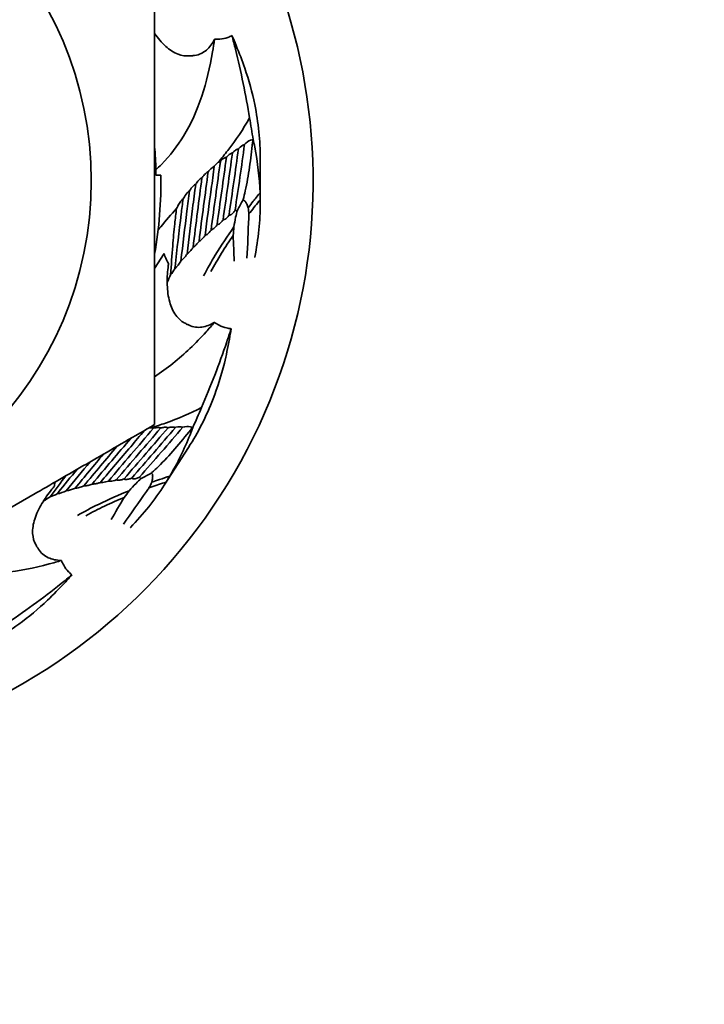
# Model space of a CAD drawing. Units: millimetres. Extents: x -872 to 4205, y 0 to 2970.
# Drawn here: x 989 to 995, y 1874 to 1883 of the extents above; entities that cross this region are included whole.
import ezdxf

# ---------------------------------------------------------------- set-up
doc = ezdxf.new("R2010")
doc.units = ezdxf.units.MM
doc.header["$LTSCALE"] = 5
doc.layers.add('Dimension (ISO)', color=5, linetype='Continuous', lineweight=9, true_color=0x0000ff)
doc.layers.add('Visible (ISO)', color=7, linetype='Continuous', lineweight=35)
doc.styles.add('Note Text (ISO)', font='tahoma.ttf')
doc.dimstyles.new('Default (ISO)', dxfattribs={"dimscale": 5, "dimtxt": 3.5, "dimasz": 3.5, "dimexe": 1.5, "dimexo": 0, "dimgap": 1, "dimtad": 1, "dimrnd": 1e-08, "dimtxsty": 'Note Text (ISO)', "dimcen": 0.09, "dimdle": 10, "dimclrd": 256, "dimclre": 256, "dimclrt": 256, "dimazin": 2, "dimtfac": 1.001486, "dimtmove": 0, "dimatfit": 3, "dimfxl": 1, "dimtolj": 1, "dimlwd": -1, "dimlwe": -1, "dimarcsym": 0})

# ---------------------------------------------------------------- blocks, each defined once
blk = doc.blocks.new('*D51')
at = {"layer": 'Defpoints', "color": 0, "transparency": 16777216}
for p in [(868.704, 2254.5274), (787.9509, 2190.7873), (749.0324, 2148.1451), (868.704, 2137.6752), (868.704, 2098.9038)]:
    blk.add_point(p, dxfattribs=at)
at = {"layer": 'Dimension (ISO)', "transparency": 16777216}
blk.add_arc((868.704, 2137.6752), 96.6538, 100.388111, 164.611889, dxfattribs=at)
for points in [[(851.0118, 2235.6494), (851.5399, 2229.84), (868.704, 2234.329)], [(778.3858, 2162.8066), (772.6445, 2163.839), (772.4179, 2146.0991)]]:
    blk.add_solid(points, dxfattribs=at)

msp = doc.modelspace()

# ---------------------------------------------------------------- linework, layer by layer
at = {"layer": 'Visible (ISO)'}
for p, q in [((990.934, 1882.1269), (990.934, 1881.7027)), ((989.934, 1881.0849), (990.0249, 1881.2263)), ((990.2549, 1879.39), (990.0256, 1879.0331))]:
    msp.add_line(p, q, dxfattribs=at)
msp.add_circle((985.934, 1881.9148), 3.4, dxfattribs=at)
for radius, start, end in [(5.5, 249.13828, 135.02382), (4.06, 350.13751, 0.76886)]:
    msp.add_arc((985.934, 1881.9148), radius, start, end, dxfattribs=at)
msp.add_ellipse((989.933, 1877.844), major_axis=(0.058, 4.1253), ratio=0.290859, start_param=6.280932, end_param=6.320058, dxfattribs=at)
for points in [[(989.934, 1884.2242), (989.934, 1881.9148), (989.934, 1879.6054)], [(989.934, 1879.6054), (987.934, 1878.4507), (985.934, 1877.296)]]:
    msp.add_rational_spline(points, [1, 1.15470053838, 1], degree=2, dxfattribs=at)
for points, knots in [([(989.934, 1883.3108), (989.9648, 1883.2665), (989.999, 1883.225), (990.0739, 1883.1577), (990.1144, 1883.1302), (990.1921, 1883.1003), (990.2291, 1883.0955), (990.262, 1883.0984)], [1.5716266, 1.5716266, 1.5716266, 1.5716266, 1.7420629, 1.7420629, 1.8853154, 1.8853154, 2.0115986, 2.0115986, 2.0115986, 2.0115986]), ([(990.5011, 1883.2573), (990.4955, 1883.2169), (990.4893, 1883.1767), (990.4577, 1882.992), (990.4247, 1882.8505), (990.3355, 1882.5821), (990.2793, 1882.4553), (990.1525, 1882.2481), (990.0813, 1882.1543), (989.9808, 1882.0532), (989.9634, 1882.0365), (989.9456, 1882.0203)], [1.028966, 1.028966, 1.028966, 1.028966, 1.149202, 1.149202, 1.584496, 1.584496, 2.01979, 2.01979, 2.35824, 2.35824, 2.426854, 2.426854, 2.426854, 2.426854]), ([(990.3053, 1883.1021), (990.3077, 1883.1022), (990.31, 1883.1024), (990.3579, 1883.1078), (990.3944, 1883.1275), (990.4556, 1883.1809), (990.4802, 1883.2151), (990.5, 1883.2549), (990.5006, 1883.2561), (990.5011, 1883.2573)], [1.483913, 1.483913, 1.483913, 1.483913, 1.4934595, 1.4934595, 1.6848997, 1.6848997, 1.8763399, 1.8763399, 1.8822368, 1.8822368, 1.8822368, 1.8822368]), ([(990.6658, 1883.2907), (990.6531, 1883.2841), (990.6397, 1883.2782), (990.6035, 1883.2652), (990.5778, 1883.2589), (990.5346, 1883.2554), (990.5177, 1883.2557), (990.5011, 1883.2573)], [1.1809897, 1.1809897, 1.1809897, 1.1809897, 1.2358612, 1.2358612, 1.3216134, 1.3216134, 1.3737728, 1.3737728, 1.3737728, 1.3737728]), ([(990.6658, 1883.2907), (990.6773, 1883.248), (990.6883, 1883.2052), (990.7528, 1882.9467), (990.7973, 1882.7283), (990.8327, 1882.5104)], [1.7762849, 1.7762849, 1.7762849, 1.7762849, 1.9024701, 1.9024701, 2.5357127, 2.5357127, 2.5357127, 2.5357127]), ([(990.262, 1883.0984), (990.2731, 1883.0982), (990.2838, 1883.0988), (990.2978, 1883.1007), (990.3016, 1883.1013), (990.3053, 1883.1021)], [1.51064375, 1.51064375, 1.51064375, 1.51064375, 1.55229915, 1.55229915, 1.56794968, 1.56794968, 1.56794968, 1.56794968]), ([(990.934, 1882.1269), (990.934, 1882.2928), (990.9172, 1882.4647), (990.8583, 1882.7521), (990.8268, 1882.8666), (990.7879, 1882.9817)], [2.814118, 2.814118, 2.814118, 2.814118, 3.517688, 3.517688, 3.979136, 3.979136, 3.979136, 3.979136]), ([(990.8327, 1882.5104), (990.7731, 1882.4043), (990.704, 1882.3019), (990.5975, 1882.165), (990.5675, 1882.1282), (990.5367, 1882.0916)], [1.4772179, 1.4772179, 1.4772179, 1.4772179, 1.9056883, 1.9056883, 2.0648711, 2.0648711, 2.0648711, 2.0648711]), ([(990.8644, 1882.3039), (990.8636, 1882.2957), (990.8627, 1882.2876), (990.8533, 1882.2002), (990.8439, 1882.122), (990.8217, 1881.9683), (990.8094, 1881.8929), (990.7869, 1881.7936), (990.78, 1881.7654), (990.7708, 1881.7353), (990.7701, 1881.733), (990.7693, 1881.7308)], [1.7751795, 1.7751795, 1.7751795, 1.7751795, 1.8061173, 1.8061173, 2.1071369, 2.1071369, 2.4081564, 2.4081564, 2.5130448, 2.5130448, 2.5216326, 2.5216326, 2.5216326, 2.5216326]), ([(990.8644, 1882.3039), (990.8568, 1882.3039), (990.8494, 1882.3025), (990.8213, 1882.2929), (990.8023, 1882.2773), (990.7847, 1882.2588)], [0.4353857, 0.4353857, 0.4353857, 0.4353857, 0.4637406, 0.4637406, 0.5543413, 0.5543413, 0.5543413, 0.5543413]), ([(990.8668, 1882.3077), (990.8722, 1882.2834), (990.8773, 1882.259), (990.9105, 1882.0888), (990.9268, 1881.943), (990.9321, 1881.8014)], [2.0091043, 2.0091043, 2.0091043, 2.0091043, 2.1034923, 2.1034923, 2.6680599, 2.6680599, 2.6680599, 2.6680599]), ([(990.7274, 1882.2185), (990.7199, 1882.2164), (990.7129, 1882.2131), (990.6965, 1882.2032), (990.6875, 1882.1958), (990.676, 1882.1846), (990.6731, 1882.1816), (990.6703, 1882.1785)], [1.91965994, 1.91965994, 1.91965994, 1.91965994, 1.948634, 1.948634, 1.99000555, 1.99000555, 2.00429332, 2.00429332, 2.00429332, 2.00429332]), ([(990.7847, 1882.2588), (990.7645, 1882.2527), (990.747, 1882.2386), (990.7297, 1882.2209), (990.7285, 1882.2197), (990.7274, 1882.2185)], [1.9815833, 1.9815833, 1.9815833, 1.9815833, 2.06248455, 2.06248455, 2.06826557, 2.06826557, 2.06826557, 2.06826557]), ([(990.5564, 1882.0986), (990.5561, 1882.0985), (990.5558, 1882.0985), (990.5492, 1882.0974), (990.5432, 1882.095), (990.5376, 1882.0921), (990.5372, 1882.0919), (990.5367, 1882.0916)], [1.8251864, 1.8251864, 1.8251864, 1.8251864, 1.82618783, 1.82618783, 1.84594948, 1.84594948, 1.84770775, 1.84770775, 1.84770775, 1.84770775]), ([(990.6133, 1882.1386), (990.6086, 1882.1377), (990.6042, 1882.1362), (990.591, 1882.1302), (990.5828, 1882.1244), (990.5684, 1882.1119), (990.5622, 1882.1054), (990.5564, 1882.0986)], [1.85013925, 1.85013925, 1.85013925, 1.85013925, 1.86756261, 1.86756261, 1.90362373, 1.90362373, 1.93348558, 1.93348558, 1.93348558, 1.93348558]), ([(990.6703, 1882.1785), (990.6643, 1882.1771), (990.6586, 1882.1747), (990.6438, 1882.1669), (990.6352, 1882.1603), (990.6222, 1882.1483), (990.6177, 1882.1436), (990.6133, 1882.1386)], [1.87987242, 1.87987242, 1.87987242, 1.87987242, 1.90260457, 1.90260457, 1.94124021, 1.94124021, 1.96343428, 1.96343428, 1.96343428, 1.96343428]), ([(990.4991, 1882.0538), (990.4895, 1881.9812), (990.4797, 1881.9085), (990.45, 1881.6894), (990.43, 1881.5425), (990.4115, 1881.396)], [2.1885604, 2.1885604, 2.1885604, 2.1885604, 2.4264815, 2.4264815, 2.9043416, 2.9043416, 2.9043416, 2.9043416]), ([(990.4991, 1882.0538), (990.4958, 1882.052), (990.4925, 1882.0501), (990.4734, 1882.0375), (990.4591, 1882.0229), (990.4449, 1882.0059), (990.4428, 1882.0033), (990.4408, 1882.0006)], [1.93801708, 1.93801708, 1.93801708, 1.93801708, 1.95074004, 1.95074004, 2.0139796, 2.0139796, 2.02527132, 2.02527132, 2.02527132, 2.02527132]), ([(990.3822, 1881.9448), (990.3702, 1881.9381), (990.3591, 1881.9284), (990.34, 1881.9082), (990.3312, 1881.8968), (990.3233, 1881.8849)], [1.87191416, 1.87191416, 1.87191416, 1.87191416, 1.91467818, 1.91467818, 1.96305853, 1.96305853, 1.96305853, 1.96305853]), ([(990.4408, 1882.0006), (990.4401, 1882.0003), (990.4395, 1881.9999), (990.4236, 1881.991), (990.4099, 1881.9781), (990.3927, 1881.9585), (990.3873, 1881.9518), (990.3822, 1881.9448)], [1.90235015, 1.90235015, 1.90235015, 1.90235015, 1.90475266, 1.90475266, 1.96238484, 1.96238484, 1.99133227, 1.99133227, 1.99133227, 1.99133227]), ([(990.2639, 1881.819), (990.2557, 1881.7559), (990.2475, 1881.6917), (990.2198, 1881.4726), (990.2005, 1881.3138), (990.1833, 1881.1541)], [2.5136062, 2.5136062, 2.5136062, 2.5136062, 2.7163692, 2.7163692, 3.1974029, 3.1974029, 3.1974029, 3.1974029]), ([(990.2639, 1881.8189), (990.2608, 1881.817), (990.2578, 1881.8149), (990.238, 1881.799), (990.2261, 1881.782), (990.2111, 1881.7573), (990.2071, 1881.7503), (990.2034, 1881.7432)], [1.8237163, 1.8237163, 1.8237163, 1.8237163, 1.834794, 1.834794, 1.9053106, 1.9053106, 1.9323085, 1.9323085, 1.9323085, 1.9323085]), ([(990.3233, 1881.8849), (990.3135, 1881.8093), (990.3034, 1881.732), (990.2751, 1881.5123), (990.257, 1881.367), (990.2406, 1881.2208)], [2.4291652, 2.4291652, 2.4291652, 2.4291652, 2.6777153, 2.6777153, 3.1239255, 3.1239255, 3.1239255, 3.1239255]), ([(990.3233, 1881.8849), (990.323, 1881.8847), (990.3226, 1881.8845), (990.3149, 1881.8799), (990.3081, 1881.8744), (990.2864, 1881.8537), (990.2743, 1881.8366), (990.2639, 1881.819)], [1.85017665, 1.85017665, 1.85017665, 1.85017665, 1.85141887, 1.85141887, 1.87737248, 1.87737248, 1.94888204, 1.94888204, 1.94888204, 1.94888204]), ([(990.2034, 1881.7432), (990.1973, 1881.6956), (990.1912, 1881.6474), (990.1649, 1881.4361), (990.1451, 1881.2685), (990.1271, 1881.0941), (990.1264, 1881.0881), (990.1258, 1881.0821)], [2.6070517, 2.6070517, 2.6070517, 2.6070517, 2.7569185, 2.7569185, 3.2583751, 3.2583751, 3.2762168, 3.2762168, 3.2762168, 3.2762168]), ([(990.2034, 1881.7432), (990.1981, 1881.7396), (990.1939, 1881.7355), (990.1842, 1881.7254), (990.1793, 1881.7192), (990.1661, 1881.7004), (990.159, 1881.6878), (990.1487, 1881.6673), (990.145, 1881.6596), (990.1416, 1881.6518)], [1.7858384, 1.7858384, 1.7858384, 1.7858384, 1.807783, 1.807783, 1.8403086, 1.8403086, 1.9053597, 1.9053597, 1.9442793, 1.9442793, 1.9442793, 1.9442793]), ([(990.7693, 1881.7308), (990.7705, 1881.731), (990.7716, 1881.731), (990.7743, 1881.7309), (990.7756, 1881.7307), (990.7782, 1881.7299), (990.7793, 1881.7294), (990.7827, 1881.7277), (990.7848, 1881.7262), (990.7905, 1881.7212), (990.7937, 1881.717), (990.8036, 1881.7024), (990.8088, 1881.6906), (990.8159, 1881.6726), (990.8181, 1881.6667), (990.8201, 1881.6606)], [2.6130998, 2.6130998, 2.6130998, 2.6130998, 2.6165759, 2.6165759, 2.6210891, 2.6210891, 2.6256024, 2.6256024, 2.634629, 2.634629, 2.6526821, 2.6526821, 2.7015823, 2.7015823, 2.7249345, 2.7249345, 2.7249345, 2.7249345]), ([(990.9321, 1881.8014), (990.9104, 1881.7748), (990.8888, 1881.7479), (990.8517, 1881.7011), (990.8359, 1881.681), (990.8201, 1881.6606)], [2.6359654, 2.6359654, 2.6359654, 2.6359654, 2.7643804, 2.7643804, 2.8583068, 2.8583068, 2.8583068, 2.8583068]), ([(990.9338, 1881.7355), (990.9299, 1881.7308), (990.926, 1881.726), (990.8906, 1881.6825), (990.8586, 1881.6424), (990.8266, 1881.6009)], [2.7392972, 2.7392972, 2.7392972, 2.7392972, 2.7624287, 2.7624287, 2.9516061, 2.9516061, 2.9516061, 2.9516061]), ([(990.9338, 1881.7355), (990.9339, 1881.7245), (990.934, 1881.7136), (990.934, 1881.5369), (990.9172, 1881.365), (990.8814, 1881.1906), (990.8813, 1881.1897), (990.8811, 1881.1889)], [2.7674965, 2.7674965, 2.7674965, 2.7674965, 2.8138279, 2.8138279, 3.5172848, 3.5172848, 3.5207315, 3.5207315, 3.5207315, 3.5207315]), ([(990.1416, 1881.6518), (990.0916, 1881.5961), (990.0412, 1881.5388), (989.9834, 1881.47), (989.9754, 1881.4604), (989.9674, 1881.4508)], [2.7014632, 2.7014632, 2.7014632, 2.7014632, 2.9349023, 2.9349023, 2.9724231, 2.9724231, 2.9724231, 2.9724231]), ([(990.1416, 1881.6518), (990.1348, 1881.6043), (990.1293, 1881.5558), (990.117, 1881.4389), (990.1108, 1881.3697), (990.0979, 1881.2092), (990.0914, 1881.1172), (990.0855, 1881.0247)], [2.0710308, 2.0710308, 2.0710308, 2.0710308, 2.2254097, 2.2254097, 2.4386257, 2.4386257, 2.7140938, 2.7140938, 2.7140938, 2.7140938]), ([(990.696, 1881.6376), (990.6935, 1881.6332), (990.6909, 1881.6288), (990.6849, 1881.6199), (990.6817, 1881.6154), (990.6738, 1881.6062), (990.6693, 1881.6015), (990.6598, 1881.5952), (990.6565, 1881.5935), (990.6493, 1881.5912), (990.6455, 1881.5907), (990.641, 1881.5909), (990.6399, 1881.591), (990.6388, 1881.5912)], [3.1432038, 3.1432038, 3.1432038, 3.1432038, 3.1680228, 3.1680228, 3.1931658, 3.1931658, 3.2183088, 3.2183088, 3.2290349, 3.2290349, 3.239761, 3.239761, 3.2432656, 3.2432656, 3.2432656, 3.2432656]), ([(990.6839, 1881.4777), (990.689, 1881.5087), (990.6946, 1881.5395), (990.7058, 1881.5923), (990.7108, 1881.6146), (990.7172, 1881.6364)], [2.2784642, 2.2784642, 2.2784642, 2.2784642, 2.3929251, 2.3929251, 2.4789567, 2.4789567, 2.4789567, 2.4789567]), ([(990.7172, 1881.6364), (990.7156, 1881.6356), (990.7139, 1881.6349), (990.7103, 1881.6341), (990.7085, 1881.6339), (990.7048, 1881.6341), (990.7031, 1881.6345), (990.6996, 1881.6356), (990.6977, 1881.6365), (990.696, 1881.6376)], [2.6529954, 2.6529954, 2.6529954, 2.6529954, 2.6588233, 2.6588233, 2.66403205, 2.66403205, 2.66924081, 2.66924081, 2.67592501, 2.67592501, 2.67592501, 2.67592501]), ([(990.5819, 1881.545), (990.5762, 1881.537), (990.5695, 1881.5286), (990.5576, 1881.5166), (990.5531, 1881.5125), (990.5432, 1881.5053), (990.538, 1881.5022), (990.53, 1881.4989), (990.5276, 1881.4981), (990.5251, 1881.4975)], [2.81824598, 2.81824598, 2.81824598, 2.81824598, 2.85168831, 2.85168831, 2.87051074, 2.87051074, 2.88933316, 2.88933316, 2.8964647, 2.8964647, 2.8964647, 2.8964647]), ([(990.6388, 1881.5912), (990.6372, 1881.5889), (990.6356, 1881.5865), (990.6284, 1881.5763), (990.6216, 1881.5679), (990.6097, 1881.5572), (990.6055, 1881.554), (990.5964, 1881.5487), (990.5915, 1881.5466), (990.5846, 1881.5453), (990.5833, 1881.5451), (990.5819, 1881.545)], [2.79642159, 2.79642159, 2.79642159, 2.79642159, 2.80644313, 2.80644313, 2.84053017, 2.84053017, 2.85757368, 2.85757368, 2.8746172, 2.8746172, 2.87867556, 2.87867556, 2.87867556, 2.87867556]), ([(990.8266, 1881.6009), (990.8261, 1881.5876), (990.8255, 1881.5743), (990.8201, 1881.4337), (990.8148, 1881.3065), (990.8086, 1881.1812)], [1.1137938, 1.1137938, 1.1137938, 1.1137938, 1.1650567, 1.1650567, 1.6549095, 1.6549095, 1.6549095, 1.6549095]), ([(990.684, 1881.4777), (990.624, 1881.3934), (990.565, 1881.3044), (990.4704, 1881.148), (990.4334, 1881.0829), (990.3981, 1881.0161)], [3.1267475, 3.1267475, 3.1267475, 3.1267475, 3.4824058, 3.4824058, 3.7240511, 3.7240511, 3.7240511, 3.7240511]), ([(990.4683, 1881.448), (990.4573, 1881.4334), (990.4444, 1881.4189), (990.4248, 1881.4037), (990.4188, 1881.3997), (990.4122, 1881.3964), (990.4119, 1881.3962), (990.4115, 1881.396)], [-0.99310123, -0.99310123, -0.99310123, -0.99310123, -0.93718097, -0.93718097, -0.91741931, -0.91741931, -0.91641789, -0.91641789, -0.91641789, -0.91641789]), ([(990.5251, 1881.4975), (990.5139, 1881.4823), (990.5, 1881.4666), (990.4789, 1881.4529), (990.4737, 1881.4501), (990.4683, 1881.448)], [2.85447153, 2.85447153, 2.85447153, 2.85447153, 2.91458782, 2.91458782, 2.93090288, 2.93090288, 2.93090288, 2.93090288]), ([(990.4115, 1881.396), (990.4057, 1881.3884), (990.3996, 1881.3809), (990.3852, 1881.3652), (990.377, 1881.3572), (990.3638, 1881.347), (990.3593, 1881.3439), (990.3547, 1881.3412)], [-0.86652999, -0.86652999, -0.86652999, -0.86652999, -0.83666813, -0.83666813, -0.80060701, -0.80060701, -0.78318365, -0.78318365, -0.78318365, -0.78318365]), ([(990.6779, 1881.3982), (990.64, 1881.3433), (990.6026, 1881.2866), (990.5317, 1881.1723), (990.4981, 1881.1148), (990.4657, 1881.056)], [3.245284, 3.245284, 3.245284, 3.245284, 3.4730301, 3.4730301, 3.6907808, 3.6907808, 3.6907808, 3.6907808]), ([(990.2977, 1881.2829), (990.2949, 1881.279), (990.292, 1881.2752), (990.2805, 1881.2604), (990.2714, 1881.2498), (990.2551, 1881.2331), (990.2481, 1881.2266), (990.2406, 1881.2208)], [-0.69047838, -0.69047838, -0.69047838, -0.69047838, -0.6761906, -0.6761906, -0.63481906, -0.63481906, -0.605845, -0.605845, -0.605845, -0.605845]), ([(990.3547, 1881.3412), (990.3503, 1881.3353), (990.3457, 1881.3296), (990.3328, 1881.3142), (990.3242, 1881.3049), (990.3094, 1881.2916), (990.3037, 1881.287), (990.2977, 1881.2829)], [-0.76549254, -0.76549254, -0.76549254, -0.76549254, -0.74329847, -0.74329847, -0.70466283, -0.70466283, -0.68193068, -0.68193068, -0.68193068, -0.68193068]), ([(990.0249, 1881.2263), (990.027, 1881.2183), (990.0294, 1881.2104), (990.0405, 1881.1772), (990.0516, 1881.1529), (990.0654, 1881.1318)], [1.31420595, 1.31420595, 1.31420595, 1.31420595, 1.33722811, 1.33722811, 1.41150147, 1.41150147, 1.41150147, 1.41150147]), ([(990.2406, 1881.2208), (990.2394, 1881.2192), (990.2383, 1881.2175), (990.2209, 1881.1935), (990.2035, 1881.1719), (990.1833, 1881.1541)], [-0.63615814, -0.63615814, -0.63615814, -0.63615814, -0.63037711, -0.63037711, -0.54947586, -0.54947586, -0.54947586, -0.54947586]), ([(990.0654, 1881.1318), (990.0636, 1881.1189), (990.062, 1881.1059), (990.0546, 1881.0375), (990.0518, 1880.9826), (990.0556, 1880.8737), (990.0619, 1880.8198), (990.0887, 1880.7222), (990.1079, 1880.6772), (990.1571, 1880.61), (990.1855, 1880.586), (990.2148, 1880.5706)], [1.3579572, 1.3579572, 1.3579572, 1.3579572, 1.3979941, 1.3979941, 1.5700285, 1.5700285, 1.7420629, 1.7420629, 1.8853154, 1.8853154, 2.0115986, 2.0115986, 2.0115986, 2.0115986]), ([(990.5019, 1880.575), (990.4754, 1880.5441), (990.4484, 1880.5136), (990.322, 1880.3753), (990.2177, 1880.2741), (990.0513, 1880.1399), (989.9935, 1880.0977), (989.934, 1880.0595)], [1.0289659, 1.0289659, 1.0289659, 1.0289659, 1.1492018, 1.1492018, 1.5844958, 1.5844958, 1.8071188, 1.8071188, 1.8071188, 1.8071188]), ([(990.2148, 1880.5706), (990.224, 1880.5645), (990.2334, 1880.5592), (990.2462, 1880.5532), (990.2498, 1880.5516), (990.2533, 1880.5503)], [1.51064375, 1.51064375, 1.51064375, 1.51064375, 1.55229915, 1.55229915, 1.56794968, 1.56794968, 1.56794968, 1.56794968]), ([(990.2533, 1880.5503), (990.2553, 1880.5492), (990.2574, 1880.5481), (990.3006, 1880.5267), (990.3419, 1880.5235), (990.4223, 1880.5353), (990.4615, 1880.5508), (990.4997, 1880.5736), (990.5008, 1880.5743), (990.5019, 1880.575)], [1.483913, 1.483913, 1.483913, 1.483913, 1.4934595, 1.4934595, 1.6848997, 1.6848997, 1.8763399, 1.8763399, 1.8822368, 1.8822368, 1.8822368, 1.8822368]), ([(990.6585, 1880.5141), (990.6451, 1880.472), (990.6312, 1880.43), (990.5457, 1880.1776), (990.4651, 1879.9698), (990.377, 1879.7674)], [1.7762849, 1.7762849, 1.7762849, 1.7762849, 1.9024701, 1.9024701, 2.5357127, 2.5357127, 2.5357127, 2.5357127]), ([(990.6585, 1880.5141), (990.6443, 1880.5154), (990.6299, 1880.5177), (990.5923, 1880.5263), (990.5673, 1880.5349), (990.529, 1880.5553), (990.515, 1880.5646), (990.5019, 1880.575)], [1.1809897, 1.1809897, 1.1809897, 1.1809897, 1.2358612, 1.2358612, 1.3216134, 1.3216134, 1.3737728, 1.3737728, 1.3737728, 1.3737728]), ([(990.2549, 1879.39), (990.3446, 1879.5296), (990.4234, 1879.6833), (990.5292, 1879.9569), (990.5647, 1880.0702), (990.5942, 1880.1881)], [2.814118, 2.814118, 2.814118, 2.814118, 3.517688, 3.517688, 3.979136, 3.979136, 3.979136, 3.979136]), ([(990.377, 1879.7674), (990.2695, 1879.7104), (990.1561, 1879.6616), (989.9925, 1879.604), (989.9473, 1879.5893), (989.9017, 1879.5751)], [1.4772179, 1.4772179, 1.4772179, 1.4772179, 1.9056883, 1.9056883, 2.0648711, 2.0648711, 2.0648711, 2.0648711]), ([(990.061, 1879.576), (990.0551, 1879.5781), (990.0491, 1879.5791), (990.0324, 1879.5805), (990.0216, 1879.5796), (990.0042, 1879.5765), (989.9978, 1879.575), (989.9915, 1879.5733)], [1.87987242, 1.87987242, 1.87987242, 1.87987242, 1.90260457, 1.90260457, 1.94124021, 1.94124021, 1.96343428, 1.96343428, 1.96343428, 1.96343428]), ([(990.1306, 1879.5787), (990.1232, 1879.5811), (990.1155, 1879.582), (990.0964, 1879.5826), (990.0848, 1879.5812), (990.0691, 1879.578), (990.065, 1879.5771), (990.061, 1879.576)], [1.91965994, 1.91965994, 1.91965994, 1.91965994, 1.948634, 1.948634, 1.99000555, 1.99000555, 2.00429332, 2.00429332, 2.00429332, 2.00429332]), ([(990.2962, 1879.5785), (990.2876, 1879.5551), (990.2787, 1879.5318), (990.2145, 1879.3707), (990.1495, 1879.2392), (990.0774, 1879.1172)], [2.0091043, 2.0091043, 2.0091043, 2.0091043, 2.1034923, 2.1034923, 2.6680599, 2.6680599, 2.6680599, 2.6680599]), ([(990.2007, 1879.5817), (990.1803, 1879.5875), (990.158, 1879.5851), (990.1339, 1879.5795), (990.1323, 1879.5791), (990.1306, 1879.5787)], [1.9815833, 1.9815833, 1.9815833, 1.9815833, 2.06248455, 2.06248455, 2.06826557, 2.06826557, 2.06826557, 2.06826557]), ([(990.2921, 1879.5765), (990.2857, 1879.5807), (990.2786, 1879.5835), (990.2499, 1879.5906), (990.2254, 1879.5878), (990.2007, 1879.5817)], [0.4353857, 0.4353857, 0.4353857, 0.4353857, 0.4637406, 0.4637406, 0.5543413, 0.5543413, 0.5543413, 0.5543413]), ([(989.8379, 1879.5499), (989.7945, 1879.4986), (989.7508, 1879.4473), (989.6112, 1879.2836), (989.515, 1879.1709), (989.4203, 1879.0576)], [2.2080046, 2.2080046, 2.2080046, 2.2080046, 2.4264815, 2.4264815, 2.9043416, 2.9043416, 2.9043416, 2.9043416]), ([(989.922, 1879.5703), (989.9217, 1879.5705), (989.9214, 1879.5706), (989.9153, 1879.5732), (989.909, 1879.5745), (989.9027, 1879.575), (989.9022, 1879.5751), (989.9017, 1879.5751)], [1.8251864, 1.8251864, 1.8251864, 1.8251864, 1.82618783, 1.82618783, 1.84594948, 1.84594948, 1.84770775, 1.84770775, 1.84770775, 1.84770775]), ([(990.2921, 1879.5765), (990.2869, 1879.5701), (990.2818, 1879.5637), (990.2267, 1879.4953), (990.1765, 1879.4346), (990.0748, 1879.3173), (990.0236, 1879.2605), (989.951, 1879.1891), (989.93, 1879.1692), (989.9059, 1879.1489), (989.9041, 1879.1473), (989.9023, 1879.1458)], [1.7751795, 1.7751795, 1.7751795, 1.7751795, 1.8061173, 1.8061173, 2.1071369, 2.1071369, 2.4081564, 2.4081564, 2.5130448, 2.5130448, 2.5216326, 2.5216326, 2.5216326, 2.5216326]), ([(989.9915, 1879.5733), (989.9871, 1879.575), (989.9825, 1879.5761), (989.9682, 1879.5783), (989.9581, 1879.5779), (989.9392, 1879.575), (989.9306, 1879.5729), (989.922, 1879.5703)], [1.85013925, 1.85013925, 1.85013925, 1.85013925, 1.86756261, 1.86756261, 1.90362373, 1.90362373, 1.93348558, 1.93348558, 1.93348558, 1.93348558]), ([(989.1991, 1879.1811), (989.1399, 1879.109), (989.0804, 1879.0359), (989.0177, 1878.9574), (989.014, 1878.9527), (989.0102, 1878.948)], [2.978856, 2.978856, 2.978856, 2.978856, 3.2583751, 3.2583751, 3.2762168, 3.2762168, 3.2762168, 3.2762168]), ([(989.9023, 1879.1458), (989.9033, 1879.1453), (989.9043, 1879.1448), (989.9065, 1879.1432), (989.9075, 1879.1423), (989.9092, 1879.1403), (989.91, 1879.1393), (989.9119, 1879.136), (989.9128, 1879.1336), (989.9148, 1879.1263), (989.9153, 1879.1211), (989.9157, 1879.1034), (989.9138, 1879.0907), (989.91, 1879.0717), (989.9086, 1879.0655), (989.9071, 1879.0594)], [2.6130998, 2.6130998, 2.6130998, 2.6130998, 2.6165759, 2.6165759, 2.6210891, 2.6210891, 2.6256024, 2.6256024, 2.634629, 2.634629, 2.6526821, 2.6526821, 2.7015823, 2.7015823, 2.7249345, 2.7249345, 2.7249345, 2.7249345]), ([(990.0774, 1879.1172), (990.0447, 1879.1065), (990.0121, 1879.0956), (989.9555, 1879.0763), (989.9314, 1879.068), (989.907, 1879.0594)], [2.6359654, 2.6359654, 2.6359654, 2.6359654, 2.7643804, 2.7643804, 2.8583068, 2.8583068, 2.8583068, 2.8583068]), ([(988.9862, 1879.0225), (988.9777, 1879.0126), (988.9694, 1879.0026), (988.9261, 1878.949), (988.8941, 1878.9043), (988.8385, 1878.8107), (988.8146, 1878.7619), (988.7843, 1878.6653), (988.7762, 1878.6171), (988.7812, 1878.5339), (988.7922, 1878.4983), (988.8085, 1878.4696)], [1.3579572, 1.3579572, 1.3579572, 1.3579572, 1.3979941, 1.3979941, 1.5700285, 1.5700285, 1.7420629, 1.7420629, 1.8853154, 1.8853154, 2.0115986, 2.0115986, 2.0115986, 2.0115986]), ([(989.2633, 1879.024), (989.2589, 1879.0223), (989.2544, 1879.0206), (989.2367, 1879.0144), (989.2234, 1879.0104), (989.2006, 1879.0052), (989.1912, 1879.0035), (989.1817, 1879.0026)], [-0.69047838, -0.69047838, -0.69047838, -0.69047838, -0.6761906, -0.6761906, -0.63481906, -0.63481906, -0.605845, -0.605845, -0.605845, -0.605845]), ([(989.3428, 1879.0422), (989.3359, 1879.0397), (989.329, 1879.0373), (989.3098, 1879.0313), (989.2975, 1879.0282), (989.2779, 1879.025), (989.2706, 1879.0242), (989.2633, 1879.024)], [-0.76549254, -0.76549254, -0.76549254, -0.76549254, -0.74329847, -0.74329847, -0.70466283, -0.70466283, -0.68193068, -0.68193068, -0.68193068, -0.68193068]), ([(989.4203, 1879.0576), (989.4113, 1879.0544), (989.402, 1879.0514), (989.3815, 1879.0459), (989.3702, 1879.0437), (989.3536, 1879.0422), (989.3482, 1879.042), (989.3428, 1879.0422)], [-0.86652999, -0.86652999, -0.86652999, -0.86652999, -0.83666813, -0.83666813, -0.80060701, -0.80060701, -0.78318365, -0.78318365, -0.78318365, -0.78318365]), ([(989.4962, 1879.0707), (989.479, 1879.0644), (989.4603, 1879.0591), (989.4355, 1879.057), (989.4283, 1879.0568), (989.421, 1879.0576), (989.4206, 1879.0576), (989.4203, 1879.0576)], [-0.99310123, -0.99310123, -0.99310123, -0.99310123, -0.93718097, -0.93718097, -0.91741931, -0.91741931, -0.91641789, -0.91641789, -0.91641789, -0.91641789]), ([(989.5707, 1879.0816), (989.553, 1879.0749), (989.5329, 1879.0692), (989.5077, 1879.069), (989.5018, 1879.0695), (989.4962, 1879.0707)], [2.85447153, 2.85447153, 2.85447153, 2.85447153, 2.91458782, 2.91458782, 2.93090288, 2.93090288, 2.93090288, 2.93090288]), ([(989.6441, 1879.0909), (989.635, 1879.0872), (989.6248, 1879.0837), (989.6083, 1879.0801), (989.6023, 1879.0791), (989.5902, 1879.0784), (989.5841, 1879.0786), (989.5756, 1879.0802), (989.5731, 1879.0808), (989.5707, 1879.0816)], [2.81824598, 2.81824598, 2.81824598, 2.81824598, 2.85168831, 2.85168831, 2.87051074, 2.87051074, 2.88933316, 2.88933316, 2.8964647, 2.8964647, 2.8964647, 2.8964647]), ([(989.717, 1879.099), (989.7144, 1879.0978), (989.7118, 1879.0967), (989.7001, 1879.0921), (989.6899, 1879.0886), (989.6741, 1879.0861), (989.6688, 1879.0856), (989.6583, 1879.0861), (989.6531, 1879.087), (989.6466, 1879.0896), (989.6454, 1879.0902), (989.6441, 1879.0909)], [2.79642159, 2.79642159, 2.79642159, 2.79642159, 2.80644313, 2.80644313, 2.84053017, 2.84053017, 2.85757368, 2.85757368, 2.8746172, 2.8746172, 2.87867556, 2.87867556, 2.87867556, 2.87867556]), ([(989.6936, 1878.9791), (989.7146, 1879.0024), (989.736, 1879.0253), (989.7739, 1879.0637), (989.7902, 1879.0798), (989.8074, 1879.0946)], [2.2784642, 2.2784642, 2.2784642, 2.2784642, 2.3929251, 2.3929251, 2.4789567, 2.4789567, 2.4789567, 2.4789567]), ([(990.0431, 1879.0609), (990.0373, 1879.0516), (990.0315, 1879.0423), (989.9359, 1878.8936), (989.8289, 1878.7581), (989.7045, 1878.6308), (989.7039, 1878.6301), (989.7033, 1878.6295)], [2.7674965, 2.7674965, 2.7674965, 2.7674965, 2.8138279, 2.8138279, 3.5172848, 3.5172848, 3.5207315, 3.5207315, 3.5207315, 3.5207315]), ([(989.7901, 1879.1071), (989.7857, 1879.1047), (989.7811, 1879.1025), (989.7713, 1879.0982), (989.7661, 1879.0961), (989.7545, 1879.0927), (989.7482, 1879.0911), (989.7369, 1879.091), (989.7331, 1879.0913), (989.7258, 1879.0932), (989.7224, 1879.0949), (989.7186, 1879.0975), (989.7178, 1879.0982), (989.717, 1879.099)], [3.1432038, 3.1432038, 3.1432038, 3.1432038, 3.1680228, 3.1680228, 3.1931658, 3.1931658, 3.2183088, 3.2183088, 3.2290349, 3.2290349, 3.239761, 3.239761, 3.2432656, 3.2432656, 3.2432656, 3.2432656]), ([(989.8074, 1879.0946), (989.8056, 1879.0947), (989.8038, 1879.0951), (989.8004, 1879.0964), (989.7987, 1879.0973), (989.7957, 1879.0994), (989.7944, 1879.1006), (989.7921, 1879.1035), (989.791, 1879.1052), (989.7901, 1879.1071)], [2.6529954, 2.6529954, 2.6529954, 2.6529954, 2.6588233, 2.6588233, 2.66403205, 2.66403205, 2.66924081, 2.66924081, 2.67592501, 2.67592501, 2.67592501, 2.67592501]), ([(990.0431, 1879.0609), (990.0373, 1879.059), (990.0315, 1879.0571), (989.9781, 1879.0396), (989.9296, 1879.0232), (989.8802, 1879.0056)], [2.7392972, 2.7392972, 2.7392972, 2.7392972, 2.7624287, 2.7624287, 2.9516061, 2.9516061, 2.9516061, 2.9516061]), ([(989.1817, 1879.0026), (989.1799, 1879.0019), (989.178, 1879.0012), (989.1505, 1878.9903), (989.1241, 1878.9816), (989.0975, 1878.9775)], [-0.63615814, -0.63615814, -0.63615814, -0.63615814, -0.63037711, -0.63037711, -0.54947586, -0.54947586, -0.54947586, -0.54947586]), ([(989.6936, 1878.9791), (989.5976, 1878.9406), (989.4998, 1878.8976), (989.3357, 1878.8172), (989.2694, 1878.7823), (989.2036, 1878.7453)], [3.1267475, 3.1267475, 3.1267475, 3.1267475, 3.4824058, 3.4824058, 3.7240511, 3.7240511, 3.7240511, 3.7240511]), ([(989.8802, 1879.0056), (989.8726, 1878.9947), (989.8649, 1878.9838), (989.7844, 1878.8685), (989.7111, 1878.7643), (989.6382, 1878.6623)], [1.1137938, 1.1137938, 1.1137938, 1.1137938, 1.1650567, 1.1650567, 1.6549095, 1.6549095, 1.6549095, 1.6549095]), ([(989.6455, 1878.9155), (989.584, 1878.8898), (989.5219, 1878.8623), (989.4004, 1878.8044), (989.341, 1878.7743), (989.282, 1878.7423)], [3.245284, 3.245284, 3.245284, 3.245284, 3.4730301, 3.4730301, 3.6907808, 3.6907808, 3.6907808, 3.6907808]), ([(988.8085, 1878.4696), (988.813, 1878.4594), (988.818, 1878.4499), (988.8255, 1878.4379), (988.8277, 1878.4348), (988.8299, 1878.4317)], [1.51064375, 1.51064375, 1.51064375, 1.51064375, 1.55229915, 1.55229915, 1.56794968, 1.56794968, 1.56794968, 1.56794968]), ([(988.8299, 1878.4317), (988.831, 1878.4297), (988.8322, 1878.4276), (988.857, 1878.3863), (988.89, 1878.3613), (988.964, 1878.3277), (989.0053, 1878.3196), (989.0498, 1878.3181), (989.0511, 1878.3181), (989.0524, 1878.3181)], [1.483913, 1.483913, 1.483913, 1.483913, 1.4934595, 1.4934595, 1.6848997, 1.6848997, 1.8763399, 1.8763399, 1.8822368, 1.8822368, 1.8822368, 1.8822368]), ([(989.0524, 1878.3181), (989.0134, 1878.3064), (988.9742, 1878.2954), (988.7931, 1878.2474), (988.6507, 1878.2186), (988.3694, 1878.1882), (988.2307, 1878.1867), (987.9896, 1878.216), (987.8747, 1878.2418), (987.741, 1878.2911), (987.7186, 1878.3001), (987.6964, 1878.3095)], [1.028966, 1.028966, 1.028966, 1.028966, 1.149202, 1.149202, 1.584496, 1.584496, 2.01979, 2.01979, 2.35824, 2.35824, 2.426854, 2.426854, 2.426854, 2.426854]), ([(989.1512, 1878.1821), (989.14, 1878.191), (989.1291, 1878.2007), (989.1021, 1878.2282), (989.0858, 1878.249), (989.0646, 1878.2869), (989.0578, 1878.3023), (989.0524, 1878.3181)], [1.1809897, 1.1809897, 1.1809897, 1.1809897, 1.2358612, 1.2358612, 1.3216134, 1.3216134, 1.3737728, 1.3737728, 1.3737728, 1.3737728]), ([(989.1512, 1878.1821), (989.1172, 1878.154), (989.0828, 1878.1261), (988.8744, 1877.9601), (988.6942, 1877.8289), (988.5108, 1877.7062)], [1.7762849, 1.7762849, 1.7762849, 1.7762849, 1.9024701, 1.9024701, 2.5357127, 2.5357127, 2.5357127, 2.5357127]), ([(988.204, 1877.4548), (988.3549, 1877.5236), (988.5043, 1877.6104), (988.7412, 1877.7833), (988.8323, 1877.8595), (988.9209, 1877.9428)], [2.814118, 2.814118, 2.814118, 2.814118, 3.517688, 3.517688, 3.979136, 3.979136, 3.979136, 3.979136])]:
    msp.add_open_spline(points, degree=3, knots=knots, dxfattribs=at)
for points in [[(990.7061, 1883.1976), (990.6932, 1883.2286), (990.6797, 1883.2596), (990.6658, 1883.2907)], [(990.7879, 1882.9817), (990.7631, 1883.0524), (990.7355, 1883.1239), (990.7061, 1883.1976)], [(990.8327, 1882.5104), (990.8452, 1882.4427), (990.8566, 1882.3751), (990.8668, 1882.3077)], [(990.8668, 1882.3077), (990.8657, 1882.3065), (990.8649, 1882.3052), (990.8644, 1882.3039)], [(989.9339, 1882.2375), (989.9398, 1882.1647), (989.9437, 1882.0922), (989.9456, 1882.0203)], [(990.7274, 1882.2185), (990.7002, 1882.0107), (990.6686, 1881.8011), (990.6388, 1881.5912)], [(990.7847, 1882.2588), (990.758, 1882.0532), (990.7264, 1881.8456), (990.696, 1881.6376)], [(990.5564, 1882.0986), (990.528, 1881.8827), (990.4966, 1881.6652), (990.4683, 1881.448)], [(990.6133, 1882.1386), (990.5853, 1881.926), (990.5538, 1881.7117), (990.5251, 1881.4975)], [(990.6703, 1882.1785), (990.6426, 1881.9685), (990.6112, 1881.7568), (990.5819, 1881.545)], [(989.9456, 1882.0203), (989.946, 1882.0026), (989.9464, 1881.9848), (989.9467, 1881.9671)], [(990.5367, 1882.0916), (990.5228, 1882.0807), (990.5101, 1882.0673), (990.4991, 1882.0538)], [(990.3822, 1881.9448), (990.3548, 1881.7352), (990.3244, 1881.5107), (990.2977, 1881.2829)], [(990.4408, 1882.0006), (990.4134, 1881.7931), (990.3824, 1881.5691), (990.3547, 1881.3412)], [(990.7693, 1881.7308), (990.752, 1881.7009), (990.7342, 1881.6694), (990.7172, 1881.6364)], [(990.9321, 1881.8014), (990.9329, 1881.7794), (990.9335, 1881.7574), (990.9338, 1881.7355)], [(990.8201, 1881.6606), (990.8224, 1881.6409), (990.8246, 1881.6209), (990.8266, 1881.6009)], [(990.6779, 1881.3982), (990.6798, 1881.424), (990.6818, 1881.4506), (990.684, 1881.4777)], [(990.6879, 1881.1545), (990.6843, 1881.2339), (990.681, 1881.3155), (990.6779, 1881.3982)], [(990.1258, 1881.0821), (990.113, 1881.0622), (990.0996, 1881.0427), (990.0855, 1881.0247)], [(990.1833, 1881.1541), (990.1658, 1881.1283), (990.147, 1881.1033), (990.1258, 1881.0821)], [(990.0855, 1881.0247), (990.0745, 1881.0013), (990.0638, 1880.9778), (990.0532, 1880.9542)], [(990.6421, 1880.414), (990.648, 1880.447), (990.6534, 1880.4804), (990.6585, 1880.5141)], [(990.5942, 1880.1881), (990.6115, 1880.261), (990.627, 1880.336), (990.6421, 1880.414)], [(990.377, 1879.7674), (990.351, 1879.7037), (990.324, 1879.6407), (990.2962, 1879.5785)], [(990.1306, 1879.5787), (989.9954, 1879.4187), (989.8555, 1879.2594), (989.717, 1879.099)], [(990.2007, 1879.5817), (990.067, 1879.4232), (989.9282, 1879.2656), (989.7901, 1879.1071)], [(990.2962, 1879.5785), (990.2946, 1879.578), (990.2932, 1879.5774), (990.2921, 1879.5765)], [(989.922, 1879.5703), (989.7813, 1879.4041), (989.6373, 1879.2381), (989.4962, 1879.0707)], [(989.9915, 1879.5733), (989.8529, 1879.4096), (989.7106, 1879.2462), (989.5707, 1879.0816)], [(990.061, 1879.576), (989.9242, 1879.4143), (989.7832, 1879.2532), (989.6441, 1879.0909)], [(989.9017, 1879.5751), (989.8922, 1879.5742), (989.8826, 1879.5725), (989.8732, 1879.5703)], [(989.5777, 1879.3996), (989.4752, 1879.2785), (989.3689, 1879.1525), (989.2633, 1879.024)], [(989.7074, 1879.4746), (989.5905, 1879.3368), (989.4664, 1879.1913), (989.3428, 1879.0422)], [(989.4495, 1879.3257), (989.3613, 1879.2207), (989.2711, 1879.1124), (989.1817, 1879.0026)], [(989.3232, 1879.2527), (989.2482, 1879.1626), (989.1725, 1879.0706), (989.0975, 1878.9775)], [(989.0938, 1879.1203), (989.0443, 1879.0551), (988.9947, 1878.9886), (988.9452, 1878.9215)], [(989.9023, 1879.1458), (989.8715, 1879.13), (989.8395, 1879.1132), (989.8074, 1879.0946)], [(990.0774, 1879.1172), (990.0661, 1879.0982), (990.0547, 1879.0794), (990.0431, 1879.0609)], [(988.9886, 1879.0595), (988.987, 1879.047), (988.9862, 1879.0347), (988.9862, 1879.0225)], [(989.907, 1879.0594), (989.8983, 1879.0414), (989.8893, 1879.0235), (989.8802, 1879.0056)], [(989.0102, 1878.948), (988.9887, 1878.9382), (988.9668, 1878.929), (988.9452, 1878.9215)], [(989.0975, 1878.9775), (989.0688, 1878.9653), (989.0395, 1878.9544), (989.0102, 1878.948)], [(989.6455, 1878.9155), (989.6611, 1878.9361), (989.6771, 1878.9575), (989.6936, 1878.9791)], [(988.9452, 1878.9215), (988.9234, 1878.9078), (988.9016, 1878.8938), (988.8799, 1878.8797)], [(989.5222, 1878.705), (989.5621, 1878.7738), (989.6034, 1878.8442), (989.6455, 1878.9155)], [(989.0833, 1878.1069), (989.1061, 1878.1315), (989.1287, 1878.1566), (989.1512, 1878.1821)], [(988.9209, 1877.9428), (988.9749, 1877.9947), (989.0284, 1878.0494), (989.0833, 1878.1069)]]:
    msp.add_open_spline(points, degree=3, dxfattribs=at)

# ---------------------------------------------------------------- dimensions: what is measured, and where the dimension line sits
at = {"layer": 'Dimension (ISO)'}
dim = msp.add_angular_dim_2l(base=(787.9509, 2190.7873), line1=((749.0324, 2148.1451), (868.704, 2137.6752)), line2=((868.704, 2098.9038), (868.704, 2254.5274)), text=' ', dimstyle='Default (ISO)', override={"dimatfit": 1}, dxfattribs=at)
dim.commit()
dim.dimension.update_dxf_attribs({"geometry": '*D51', "text_midpoint": (2061.0128, 1082.8859)})

doc.saveas('drawing.dxf')
